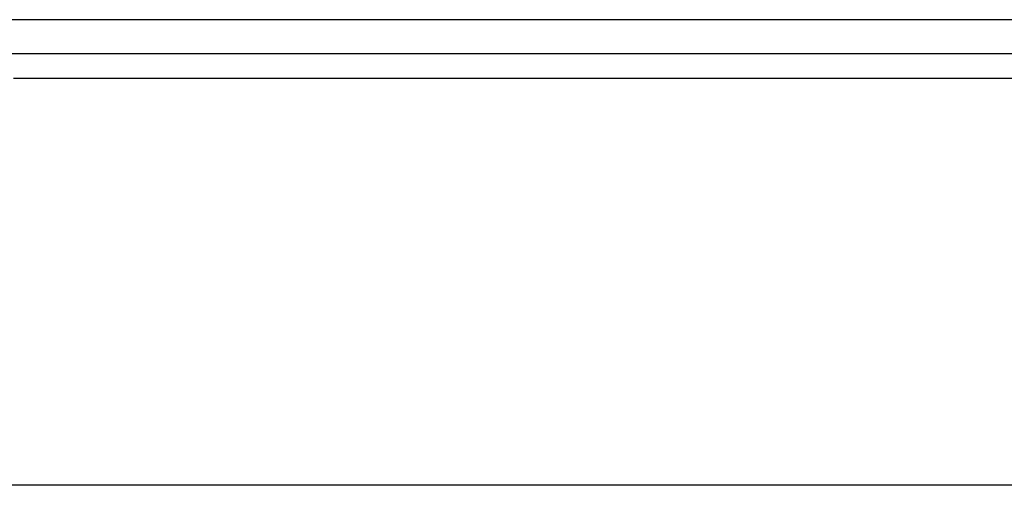
# Model space of a CAD drawing. Units: inches. Extents: x -20.4 to 20.1, y -5 to 17.8.
# Drawn here: x -10.7 to -7.8, y -1.7 to -0.4 of the extents above; entities that cross this region are included whole.
import ezdxf

# ---------------------------------------------------------------- set-up
doc = ezdxf.new("R2010")
doc.units = ezdxf.units.IN
doc.header["$MEASUREMENT"] = 0
doc.layers.add('1', color=7, linetype='Continuous')
doc.styles.add('CONVERTER_11', font='txt.shx', dxfattribs={"width": 0.9})
doc.dimstyles.new('ME10_DIM_12', dxfattribs={"dimtxt": 0.18, "dimasz": 0.18, "dimexe": 0.079921, "dimexo": 0.05, "dimgap": 0.1, "dimtad": 0, "dimtih": 1, "dimtoh": 1, "dimzin": 4, "dimdsep": 46, "dimtxsty": 'CONVERTER_11', "dimsah": 1, "dimcen": 0.09, "dimclrd": 2, "dimclre": 2, "dimclrt": 7, "dimadec": 0, "dimazin": 0, "dimtfac": 1, "dimtdec": 4, "dimtmove": 0, "dimatfit": 3, "dimfxl": 0, "dimtolj": 1, "dimtzin": 0, "dimarcsym": 0})

# ---------------------------------------------------------------- blocks, each defined once
blk = doc.blocks.new('58608__105', base_point=(-19.074, -0.536))
at = {"color": 124, "linetype": 'Continuous'}
for p, q in [((-6.6163, -0.3625), (-11.1675, -0.3625)), ((-11.1837, -0.4624), (-6.6163, -0.4624))]:
    blk.add_line(p, q, dxfattribs=at)
at = {"color": 7, "linetype": 'Continuous'}
blk.add_line((-6.5426, -0.536), (-10.6901, -0.536), dxfattribs=at)
blk = doc.blocks.new('47606-BNP__111', base_point=(-19.074, -0.536))
blk.add_blockref('58608__105', (-19.074, -0.536))
blk = doc.blocks.new('*D168')
at = {"layer": '1', "color": 2, "linetype": 'Continuous'}
for p, q in [((-6.4428, 0.9852), (-6.4428, -1.8132)), ((-18.4038, -0.0253), (-18.4038, -1.8132)), ((-12.7955, -1.7333), (-18.4038, -1.7333)), ((-6.4428, -1.7333), (-12.051, -1.7333))]:
    blk.add_line(p, q, dxfattribs=at)
at = {"layer": '1', "color": 2}
for points in [[(-18.2238, -1.7096), (-18.2238, -1.757), (-18.4038, -1.7333)], [(-6.6228, -1.757), (-6.6228, -1.7096), (-6.4428, -1.7333)]]:
    blk.add_solid(points, dxfattribs=at)
at = {"layer": '1', "color": 7, "insert": (-12.6955, -1.8233), "char_height": 0.18, "attachment_point": 7, "rotation": 0.0001, "line_spacing_factor": 0.60024, "style": 'CONVERTER_11'}
blk.add_mtext('11.96', dxfattribs=at)
blk = doc.blocks.new('3', base_point=(-12.4233, 2.5299))
blk.add_blockref('47606-BNP__111', (-19.074, -0.536))
at = {"layer": '1'}
dim = blk.add_linear_dim(base=(-6.4428, -1.7333), p1=(-18.4038, 0.0247), p2=(-6.4428, 1.0352), dimstyle='ME10_DIM_12', dxfattribs=at)
dim.commit()
dim.dimension.update_dxf_attribs({"geometry": '*D168', "text_midpoint": (-12.4233, -1.7333), "text_rotation": 0.0001})

msp = doc.modelspace()

# ---------------------------------------------------------------- block references
msp.add_blockref('3', (-12.4233, 2.5299))

doc.saveas('drawing.dxf')
